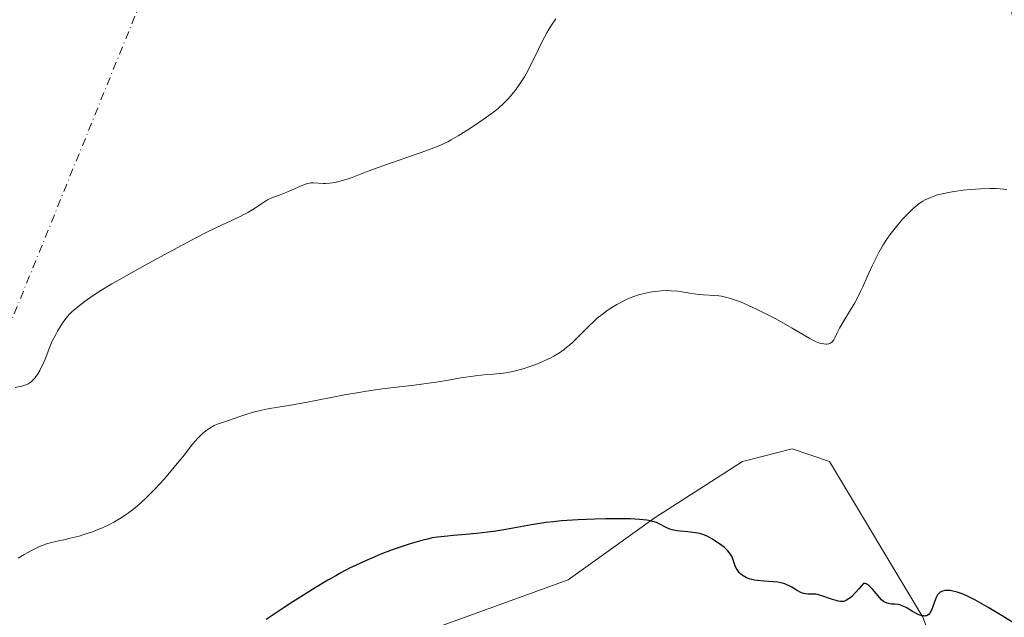
# Model space of a CAD drawing. Units: metres. Extents: x 632681 to 636184, y 4657969 to 4660348.
# Drawn here: x 633247 to 633411, y 4659378 to 4659477 of the extents above; entities that cross this region are included whole.
import ezdxf

# ---------------------------------------------------------------- set-up
doc = ezdxf.new("R2010")
doc.units = ezdxf.units.M
doc.header["$MEASUREMENT"] = 0
doc.linetypes.add('DGN Style 4', pattern=[2.6384748266838614, 1.318413404963828, -0.6592067024819142, 0.001648016756204785, -0.6592067024819142])
for name, color, linetype, lineweight in [('Camino eje virtual', 6, 'DGN Style 4', 0), ('Cultivos herbáceos CxS', 92, 'Continuous', 0), ('Curva de nivel maestra', 30, 'Continuous', 30), ('Curva de nivel normal', 30, 'Continuous', 0), ('Matorral CxS', 135, 'Continuous', 0)]:
    doc.layers.add(name, color=color, linetype=linetype, lineweight=lineweight)

# ---------------------------------------------------------------- blocks, each defined once
blk = doc.blocks.new('*U5')
at = {"layer": 'Matorral CxS', "color": 135, "linetype": 'Continuous', "lineweight": 0}
blk.add_polyline3d([(633231.8267000001, 4659315.4027, 475.2706999999937), (633249.4100000003, 4659316.4373, 477.7397000000056), (633260.7867000002, 4659327.818700001, 476.7593000000052), (633287.6782999998, 4659350.583900001, 479.0436000000045), (633315.6034000004, 4659375.9345, 477.6177000000025), (633338.3574999999, 4659384.2117, 476.323000000004), (633352.8371000001, 4659394.5593, 474.6668999999966), (633367.3172000004, 4659403.8717, 473.3254000000015), (633370.3674999997, 4659404.6347, 473.1364000000031), (633375.5909000002, 4659405.941500001, 472.7734999999957), (633381.7973999997, 4659403.871099999, 472.7854999999981), (633397.3110999997, 4659378.000299999, 475.081600000005), (633408.6882999997, 4659347.990900001, 480.2560999999987), (633417.9959000006, 4659313.842900001, 485.7378000000026), (633430.4067000002, 4659280.7291, 484.980899999995), (633430.4067000002, 4659254.859099999, 487.4677999999985)], dxfattribs=at)
blk = doc.blocks.new('*U15')
at = {"layer": 'Cultivos herbáceos CxS', "color": 92, "linetype": 'Continuous', "lineweight": 0}
blk.add_polyline3d([(633430.4067000002, 4659254.859099999, 487.4677999999985), (633430.4067000002, 4659280.7291, 484.980899999995), (633417.9959000006, 4659313.842900001, 485.7378000000026), (633408.6882999997, 4659347.990900001, 480.2560999999987), (633397.3110999997, 4659378.000299999, 475.081600000005), (633381.7973999997, 4659403.871099999, 472.7854999999981), (633375.5909000002, 4659405.941500001, 472.7734999999957), (633370.3674999997, 4659404.6347, 473.1364000000031), (633367.3172000004, 4659403.8717, 473.3254000000015), (633352.8371000001, 4659394.5593, 474.6668999999966), (633338.3574999999, 4659384.2117, 476.323000000004), (633315.6034000004, 4659375.9345, 477.6177000000025), (633287.6782999998, 4659350.583900001, 479.0436000000045), (633260.7867000002, 4659327.818700001, 476.7593000000052), (633249.4100000003, 4659316.4373, 477.7397000000056), (633231.8267000001, 4659315.4027, 475.2706999999937)], dxfattribs=at)

msp = doc.modelspace()

# ---------------------------------------------------------------- linework, layer by layer
at = {"layer": 'Camino eje virtual', "color": 6, "linetype": 'DGN Style 4', "lineweight": 0, "extrusion": (-0.01468582678268883, 0.063040889720474, 0.9979028874168868), "elevation": 284900.663461742, "flags": 128}
msp.add_lwpolyline([(-1673625.37902023, -4385373.070448276), (-1674046.717763287, -4385022.954678012), (-1674041.395040652, -4384585.979681748)], dxfattribs=at)
at = {"layer": 'Camino eje virtual', "color": 6, "linetype": 'DGN Style 4', "lineweight": 0, "extrusion": (0.01813579755647044, 0.04472214394420386, 0.9988348325364033), "elevation": 220329.011177114, "flags": 128}
msp.add_lwpolyline([(1164171.614045975, -4550440.769302124), (1164171.614045975, -4550668.26865004)], dxfattribs=at)
at = {"layer": 'Cultivos herbáceos CxS', "color": 92, "linetype": 'Continuous', "lineweight": 0}
msp.add_polyline3d([(633231.8267000001, 4659315.4027, 475.2706999999937), (633249.4100000003, 4659316.4373, 477.7397000000056), (633260.7867000002, 4659327.818700001, 476.7593000000052), (633287.6782999998, 4659350.583900001, 479.0436000000045), (633315.6034000004, 4659375.9345, 477.6177000000025), (633338.3574999999, 4659384.2117, 476.323000000004), (633352.8371000001, 4659394.5593, 474.6668999999966), (633367.3172000004, 4659403.8717, 473.3254000000015), (633370.3674999997, 4659404.6347, 473.1364000000031), (633375.5909000002, 4659405.941500001, 472.7734999999957), (633381.7973999997, 4659403.871099999, 472.7854999999981), (633397.3110999997, 4659378.000299999, 475.081600000005), (633408.6882999997, 4659347.990900001, 480.2560999999987), (633417.9959000006, 4659313.842900001, 485.7378000000026), (633430.4067000002, 4659280.7291, 484.980899999995), (633430.4067000002, 4659254.859099999, 487.4677999999985)], dxfattribs=at)
at = {"layer": 'Curva de nivel maestra', "color": 30, "linetype": 'Continuous', "lineweight": 30, "elevation": 475, "flags": 128}
msp.add_lwpolyline([(633412.54, 4659376.9101), (633410.4500000002, 4659378.2301), (633409.0999999996, 4659379.0601), (633408.2400000002, 4659379.5601), (633406.6900000004, 4659380.440099999), (633405.9500000002, 4659380.840100001), (633404.7300000006, 4659381.460100001), (633403.7999999998, 4659381.860099999), (633403.2999999998, 4659382.050100001), (633403.0099999999, 4659382.140100001), (633402.5, 4659382.270099999), (633401.8200000003, 4659382.390100001), (633401.5199999996, 4659382.4101), (633401.0999999996, 4659382.4101), (633400.9199999999, 4659382.390100001), (633400.5700000003, 4659382.3201), (633400.29, 4659382.210100001), (633400.1600000003, 4659382.130100001), (633399.9800000006, 4659381.9901), (633399.7199999997, 4659381.690099999), (633399.4900000002, 4659381.2601), (633399.3799999999, 4659381.0001), (633399.1699999999, 4659380.370100001), (633398.8600000005, 4659379.450099999), (633398.6699999999, 4659379.020099999), (633398.4600000001, 4659378.6501), (633398.3300000001, 4659378.5001), (633398.1299999999, 4659378.3201), (633397.9000000004, 4659378.220100001), (633397.7300000006, 4659378.1801), (633397.6200000001, 4659378.170100001), (633397.3799999999, 4659378.1801), (633397.1900000004, 4659378.210100001), (633396.79, 4659378.3201), (633396.3899999997, 4659378.5001), (633395.5999999996, 4659378.9301), (633394.5099999999, 4659379.5701), (633393.9900000002, 4659379.8301), (633393.4699999997, 4659380.020099999), (633393.1900000004, 4659380.0801), (633392.6200000001, 4659380.130100001), (633392.0800000001, 4659380.170100001), (633391.8099999997, 4659380.210100001), (633391.3899999997, 4659380.300100001), (633390.9699999997, 4659380.4801), (633390.7599999999, 4659380.610099999), (633390.4500000002, 4659380.850099999), (633390.1299999999, 4659381.170100001), (633388.9199999999, 4659382.6501), (633388.6200000001, 4659382.970100001), (633388.3200000003, 4659383.2401), (633388.1699999999, 4659383.350099999), (633387.8499999996, 4659383.520099999), (633387.6900000004, 4659383.5701), (633387.4400000004, 4659383.600099999), (633386.6699999999, 4659382.690099999), (633386.2199999997, 4659382.190099999), (633385.9500000002, 4659381.9101), (633385.4699999997, 4659381.4301), (633385.1399999997, 4659381.1601), (633384.9400000004, 4659381.0101), (633384.5800000001, 4659380.780099999), (633384.4199999999, 4659380.710100001), (633384.1100000005, 4659380.610099999), (633383.8099999997, 4659380.5801), (633383.6200000001, 4659380.590100001), (633383.2300000006, 4659380.6601), (633382.8799999999, 4659380.7501), (633382.1200000001, 4659381.0001), (633380.54, 4659381.550100001), (633379.8200000003, 4659381.7301), (633379.4900000002, 4659381.780099999), (633378.9000000004, 4659381.8201), (633378.1799999997, 4659381.8201), (633377.8300000001, 4659381.850099999), (633377.4699999997, 4659381.9301), (633377.29, 4659381.9801), (633377, 4659382.100099999), (633376.4000000004, 4659382.4301), (633375.5199999996, 4659382.950099999), (633375.0599999997, 4659383.210100001), (633374.5800000001, 4659383.4301), (633374.3399999999, 4659383.530099999), (633373.9699999997, 4659383.640100001), (633373.7100000001, 4659383.710100001), (633373.2100000001, 4659383.800100001), (633372.4299999997, 4659383.880100001), (633370.8600000005, 4659383.960100001), (633369.8200000003, 4659384.0601), (633369.3300000001, 4659384.140100001), (633368.6200000001, 4659384.3101), (633367.9800000006, 4659384.540100001), (633367.7000000002, 4659384.6801), (633367.4400000004, 4659384.8301), (633367.2800000003, 4659384.950099999), (633366.9800000006, 4659385.190099999), (633366.8499999996, 4659385.3301), (633366.6200000001, 4659385.610099999), (633366.4199999999, 4659385.9001), (633366.2999999998, 4659386.110099999), (633366.1100000005, 4659386.520099999), (633365.9500000002, 4659387.0001), (633365.7300000006, 4659387.6501), (633365.5899999999, 4659387.9901), (633365.4100000003, 4659388.3201), (633365.2999999998, 4659388.4901), (633365.1100000005, 4659388.7501), (633364.8799999999, 4659389.0101), (633364.3200000003, 4659389.540100001), (633363.6699999999, 4659390.040100001), (633363.2199999997, 4659390.360099999), (633362.3399999999, 4659390.9301), (633361.5499999998, 4659391.370100001), (633361.1699999999, 4659391.550100001), (633360.5899999999, 4659391.7601), (633359.9299999997, 4659391.9301), (633359.5499999998, 4659391.9901), (633358.2599999999, 4659392.140100001), (633357.0300000003, 4659392.270099999), (633356.4299999997, 4659392.340100001), (633355.6299999999, 4659392.5001), (633355.2800000003, 4659392.610099999), (633354.6699999999, 4659392.860099999), (633353.5999999996, 4659393.4301), (633353.0199999996, 4659393.700099999), (633352.4100000003, 4659393.9001), (633352.0499999998, 4659393.9901), (633351.4199999999, 4659394.100099999), (633350.2300000006, 4659394.2301), (633348.6600000003, 4659394.3101), (633347.7000000002, 4659394.3301), (633345.7000000002, 4659394.340100001), (633344.5899999999, 4659394.3201), (633342.8200000003, 4659394.280099999), (633340.04, 4659394.170100001), (633337.25, 4659393.970100001), (633335.9199999999, 4659393.840100001), (633334.6399999997, 4659393.690099999), (633332.2599999999, 4659393.3301), (633328, 4659392.5701), (633326.0199999996, 4659392.2401), (633325.0499999998, 4659392.100099999), (633323.1500000004, 4659391.880100001), (633321.3700000001, 4659391.720100001), (633319.25, 4659391.550100001), (633318.3399999999, 4659391.470100001), (633316.6799999997, 4659391.290100001), (633315.7699999996, 4659391.140100001), (633315.2100000001, 4659391.020099999), (633314.0800000001, 4659390.7401), (633312.1200000001, 4659390.170100001), (633310.9900000002, 4659389.8101), (633309.1200000001, 4659389.1501), (633307.2599999999, 4659388.440099999), (633306.2599999999, 4659388.030099999), (633304.6900000004, 4659387.350099999), (633303.04, 4659386.5801), (633302.1799999997, 4659386.1601), (633300.5999999996, 4659385.3301), (633299.7699999996, 4659384.880100001), (633298.4699999997, 4659384.140100001), (633296.3399999999, 4659382.870100001), (633293.9400000004, 4659381.370100001), (633292.6200000001, 4659380.520099999), (633291.2100000001, 4659379.590100001), (633288.2300000006, 4659377.590100001)], dxfattribs=at)
at = {"layer": 'Curva de nivel normal', "color": 30, "linetype": 'Continuous', "lineweight": 0, "flags": 128}
for points, elevation in [([(633336.3200000003, 4659477.4101), (633335.8300000001, 4659476.710100001), (633335.5800000001, 4659476.3301), (633335.2100000001, 4659475.720100001), (633334.8300000001, 4659475.0601), (633334.0700000003, 4659473.620100001), (633332.6200000001, 4659470.670100001), (633331.9600000001, 4659469.350099999), (633331.6600000003, 4659468.770099999), (633331.0999999996, 4659467.770099999), (633330.5899999999, 4659466.9301), (633330.25, 4659466.4301), (633329.5700000003, 4659465.5001), (633328.8200000003, 4659464.5701), (633328.3899999997, 4659464.090100001), (633327.6399999997, 4659463.3301), (633326.7199999997, 4659462.5001), (633326.1799999997, 4659462.0601), (633325.5800000001, 4659461.600099999), (633324.2599999999, 4659460.6501), (633322.8300000001, 4659459.6801), (633321.8799999999, 4659459.0601), (633320.0800000001, 4659457.960100001), (633318.9100000003, 4659457.280099999), (633318.3600000005, 4659456.9901), (633317.2599999999, 4659456.460100001), (633316.4900000002, 4659456.130100001), (633314.7100000001, 4659455.450099999), (633306.7999999998, 4659452.700099999), (633304.6799999997, 4659451.9001), (633302.4699999997, 4659451.050100001), (633301.5099999999, 4659450.720100001), (633301.04, 4659450.5701), (633300.1200000001, 4659450.340100001), (633299.25, 4659450.170100001), (633298.7100000001, 4659450.100099999), (633298.04, 4659450.050100001), (633297.7300000006, 4659450.040100001), (633295.9900000002, 4659450.1601), (633295.6100000005, 4659450.140100001), (633295.4100000003, 4659450.110099999), (633295.0899999999, 4659450.050100001), (633294.75, 4659449.950099999), (633294.0099999999, 4659449.670100001), (633292.4199999999, 4659448.940099999), (633291.6299999999, 4659448.590100001), (633290.5199999996, 4659448.1601), (633289.5800000001, 4659447.8201), (633289.1299999999, 4659447.640100001), (633288.4500000002, 4659447.3201), (633288.1200000001, 4659447.120100001), (633287.4299999997, 4659446.690099999), (633285.9699999997, 4659445.710100001), (633285.1699999999, 4659445.2401), (633284.7400000002, 4659445.0101), (633283.7599999999, 4659444.530099999), (633280.7699999996, 4659443.130100001), (633278.4600000001, 4659441.9901), (633276.54, 4659441.0101), (633272.0899999999, 4659438.6601), (633268.5999999996, 4659436.7601), (633265.3200000003, 4659434.940099999), (633263.8700000001, 4659434.110099999), (633262.5800000001, 4659433.360099999), (633260.4800000006, 4659432.0801), (633258.9199999999, 4659431.050100001), (633258.1100000005, 4659430.4801), (633256.9000000004, 4659429.5701), (633256.2400000002, 4659429.020099999), (633255.9600000001, 4659428.7601), (633255.4699999997, 4659428.280099999), (633255.1799999997, 4659427.940099999), (633254.6200000001, 4659427.190099999), (633254.1699999999, 4659426.5001), (633253.54, 4659425.4801), (633253.2400000002, 4659424.950099999), (633252.6600000003, 4659423.840100001), (633252.2599999999, 4659422.9001), (633251.8399999999, 4659421.7501), (633251.5999999996, 4659421.130100001), (633251.1900000004, 4659420.190099999), (633250.9600000001, 4659419.700099999), (633250.5899999999, 4659418.9801), (633250.2100000001, 4659418.3201), (633250.0199999996, 4659418.030099999), (633249.8300000001, 4659417.770099999), (633249.4600000001, 4659417.350099999), (633249.0999999996, 4659417.020099999), (633248.8399999999, 4659416.850099999), (633248.6600000003, 4659416.7501), (633248.29, 4659416.590100001), (633247.5899999999, 4659416.380100001), (633246.5099999999, 4659416.130100001)], 465), ([(633411.2599999999, 4659449.0601), (633410.1200000001, 4659449.1601), (633409.5, 4659449.190099999), (633408.5199999996, 4659449.220100001), (633406.9000000004, 4659449.1801), (633405.1500000004, 4659449.0601), (633403.9800000006, 4659448.9301), (633402.4900000002, 4659448.7301), (633401.8099999997, 4659448.620100001), (633400.5, 4659448.340100001), (633399.75, 4659448.140100001), (633399.2999999998, 4659448.0001), (633398.4800000006, 4659447.6801), (633397.7000000002, 4659447.3301), (633397.3099999997, 4659447.110099999), (633396.6900000004, 4659446.700099999), (633396.0199999996, 4659446.170100001), (633395.6500000004, 4659445.850099999), (633394.9400000004, 4659445.170100001), (633394.5700000003, 4659444.780099999), (633393.9900000002, 4659444.1601), (633393.1100000005, 4659443.1501), (633392.2400000002, 4659442.0601), (633391.8300000001, 4659441.5101), (633391.4400000004, 4659440.960100001), (633390.7100000001, 4659439.8301), (633390.0499999998, 4659438.700099999), (633389.6399999997, 4659437.9301), (633388.8600000005, 4659436.360099999), (633388.04, 4659434.540100001), (633387.2999999998, 4659432.890100001), (633386.9199999999, 4659432.0701), (633386.2999999998, 4659430.850099999), (633385.9699999997, 4659430.2401), (633385.29, 4659429.0701), (633383.9800000006, 4659426.920100001), (633383.4600000001, 4659426.0001), (633383.0599999997, 4659425.220100001), (633382.6699999999, 4659424.380100001), (633382.4900000002, 4659424.0601), (633382.2999999998, 4659423.790100001), (633382.2000000002, 4659423.690099999), (633382.0199999996, 4659423.550100001), (633381.8300000001, 4659423.450099999), (633381.6900000004, 4659423.4101), (633381.3700000001, 4659423.350099999), (633381.2000000002, 4659423.350099999), (633380.8300000001, 4659423.380100001), (633380.4299999997, 4659423.460100001), (633380.1500000004, 4659423.540100001), (633379.5700000003, 4659423.7601), (633379.2300000006, 4659423.9101), (633378.5, 4659424.290100001), (633375.5800000001, 4659426.0001), (633373.75, 4659427.040100001), (633372.7400000002, 4659427.590100001), (633371.1900000004, 4659428.4001), (633369.6699999999, 4659429.170100001), (633368.9500000002, 4659429.520099999), (633367.6100000005, 4659430.110099999), (633366.9900000002, 4659430.370100001), (633365.8499999996, 4659430.780099999), (633365.1500000004, 4659431.0001), (633364.7100000001, 4659431.120100001), (633363.8700000001, 4659431.300100001), (633363.4199999999, 4659431.370100001), (633362.5599999997, 4659431.450099999), (633360.8799999999, 4659431.540100001), (633360.0099999999, 4659431.620100001), (633358.5999999996, 4659431.8301), (633357.2599999999, 4659432.050100001), (633356.5599999997, 4659432.140100001), (633355.4800000006, 4659432.2301), (633354.9299999997, 4659432.2501), (633353.8200000003, 4659432.210100001), (633352.7100000001, 4659432.100099999), (633351.9800000006, 4659431.9801), (633351.5, 4659431.890100001), (633350.5700000003, 4659431.670100001), (633350.0700000003, 4659431.520099999), (633349.1100000005, 4659431.190099999), (633348.2000000002, 4659430.8201), (633347.6100000005, 4659430.540100001), (633346.4699999997, 4659429.940099999), (633345.3700000001, 4659429.270099999), (633344.8200000003, 4659428.9001), (633344, 4659428.300100001), (633343.1900000004, 4659427.640100001), (633342.7800000003, 4659427.280099999), (633341.5599999997, 4659426.110099999), (633339.9699999997, 4659424.4901), (633339.2100000001, 4659423.7401), (633338.5599999997, 4659423.1501), (633338.2300000006, 4659422.880100001), (633337.7300000006, 4659422.4801), (633336.9199999999, 4659421.920100001), (633335.9900000002, 4659421.370100001), (633335.4699999997, 4659421.0801), (633334.4100000003, 4659420.5601), (633333.8099999997, 4659420.290100001), (633332.8099999997, 4659419.9001), (633331.6699999999, 4659419.5001), (633331.04, 4659419.3101), (633329.6500000004, 4659418.940099999), (633328.8899999997, 4659418.770099999), (633327.6500000004, 4659418.520099999), (633325.8899999997, 4659418.380100001), (633324.8399999999, 4659418.280099999), (633322.9699999997, 4659418.0701), (633320.6100000005, 4659417.7301), (633317.8200000003, 4659417.2501), (633316.3899999997, 4659417.020099999), (633315.2400000002, 4659416.860099999), (633312.7699999996, 4659416.550100001), (633307.4800000006, 4659415.9101), (633304.8600000005, 4659415.540100001), (633303.6100000005, 4659415.340100001), (633301.2199999997, 4659414.9101), (633294.79, 4659413.640100001), (633291.9199999999, 4659413.1501), (633288.4900000002, 4659412.5801), (633286.9699999997, 4659412.270099999), (633286.2699999996, 4659412.100099999), (633284.9699999997, 4659411.7301), (633283.8200000003, 4659411.350099999), (633281.9600000001, 4659410.690099999), (633280.4500000002, 4659410.1801), (633280.0899999999, 4659410.050100001), (633279.5599999997, 4659409.8201), (633279.2999999998, 4659409.6801), (633278.9299999997, 4659409.460100001), (633278.4199999999, 4659409.110099999), (633278.1600000003, 4659408.920100001), (633277.5800000001, 4659408.4301), (633277.0099999999, 4659407.890100001), (633276.7300000006, 4659407.610099999), (633276.4699999997, 4659407.3101), (633275.9299999997, 4659406.670100001), (633274.6200000001, 4659404.9801), (633273.7100000001, 4659403.840100001), (633272.1399999997, 4659401.950099999), (633271.2400000002, 4659400.9101), (633269.7800000003, 4659399.3201), (633268.7699999996, 4659398.290100001), (633268.2599999999, 4659397.790100001), (633267.5, 4659397.0801), (633266.75, 4659396.4301), (633266.25, 4659396.030099999), (633265.2699999996, 4659395.290100001), (633264.79, 4659394.950099999), (633263.8399999999, 4659394.3301), (633262.9000000004, 4659393.790100001), (633262.29, 4659393.460100001), (633261.0999999996, 4659392.880100001), (633260.4400000004, 4659392.600099999), (633259.1699999999, 4659392.110099999), (633257.9400000004, 4659391.700099999), (633257.1600000003, 4659391.470100001), (633255.6600000003, 4659391.090100001), (633254.5899999999, 4659390.860099999), (633253.2300000006, 4659390.550100001), (633252.5700000003, 4659390.390100001), (633251.5700000003, 4659390.090100001), (633251.0700000003, 4659389.9001), (633250.5700000003, 4659389.700099999), (633249.5700000003, 4659389.2401), (633248.6200000001, 4659388.7301), (633248.0300000003, 4659388.390100001), (633247.0300000003, 4659387.770099999)], 470)]:
    msp.add_lwpolyline(points, dxfattribs=dict(at, elevation=elevation))
at = {"layer": 'Matorral CxS', "color": 135, "linetype": 'Continuous', "lineweight": 0}
msp.add_polyline3d([(633231.8267000001, 4659315.4027, 475.2706999999937), (633249.4100000003, 4659316.4373, 477.7397000000056), (633260.7867000002, 4659327.818700001, 476.7593000000052), (633287.6782999998, 4659350.583900001, 479.0436000000045), (633315.6034000004, 4659375.9345, 477.6177000000025), (633338.3574999999, 4659384.2117, 476.323000000004), (633352.8371000001, 4659394.5593, 474.6668999999966), (633367.3172000004, 4659403.8717, 473.3254000000015), (633370.3674999997, 4659404.6347, 473.1364000000031), (633375.5909000002, 4659405.941500001, 472.7734999999957), (633381.7973999997, 4659403.871099999, 472.7854999999981), (633397.3110999997, 4659378.000299999, 475.081600000005), (633408.6882999997, 4659347.990900001, 480.2560999999987), (633417.9959000006, 4659313.842900001, 485.7378000000026), (633430.4067000002, 4659280.7291, 484.980899999995), (633430.4067000002, 4659254.859099999, 487.4677999999985)], dxfattribs=at)

# ---------------------------------------------------------------- block references
at = {"layer": 'Cultivos herbáceos CxS', "color": 92, "linetype": 'Continuous', "lineweight": 0}
msp.add_blockref('*U15', (0, 0), dxfattribs=at)
at = {"layer": 'Matorral CxS', "color": 135, "linetype": 'Continuous', "lineweight": 0}
msp.add_blockref('*U5', (0, 0), dxfattribs=at)

doc.saveas('drawing.dxf')
